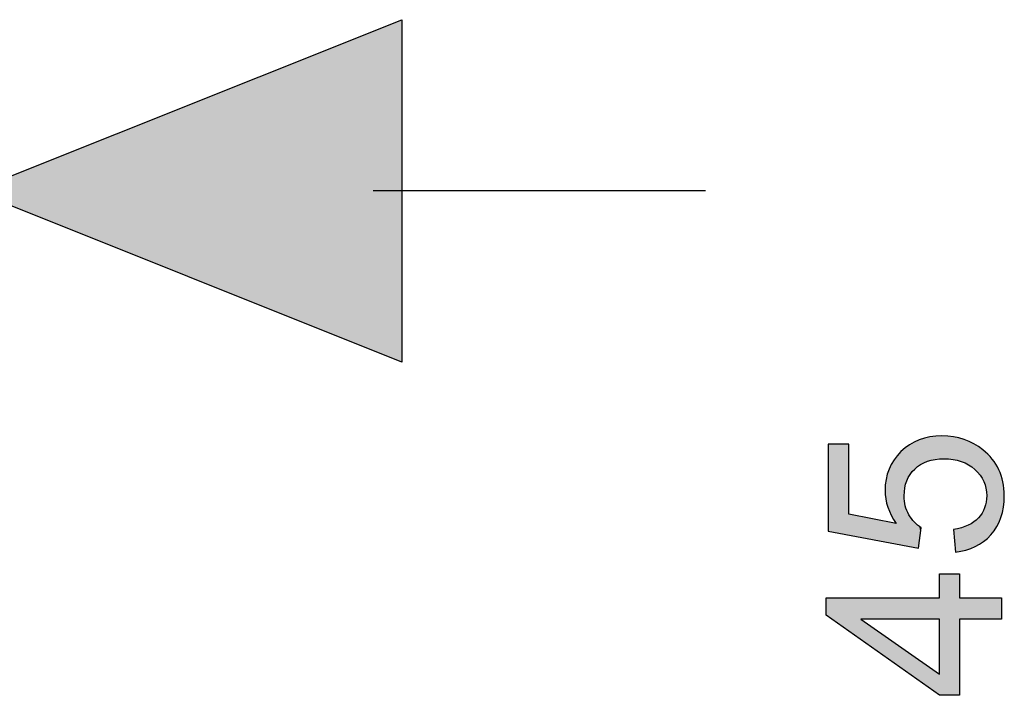
# Model space of a CAD drawing. Extents: x 18 to 179, y 86 to 252.
# Drawn here: x 33 to 45, y 120 to 129 of the extents above; entities that cross this region are included whole.
import ezdxf

# ---------------------------------------------------------------- set-up
doc = ezdxf.new("R2010")
doc.units = 0
doc.layers.add('LIVELLO_1', color=7, linetype='CONTINUOUS')

# ---------------------------------------------------------------- blocks, each defined once
blk = doc.blocks.new('*U5')
at = {"layer": 'LIVELLO_1', "color": 7}
for points in [[(44.112, 123.174), (44.038, 123.447), (44.112, 123.467)], [(44.145, 123.182), (44.112, 123.467), (44.145, 123.476)], [(44.209, 123.198), (44.145, 123.476), (44.209, 123.481)], [(44.265, 123.202), (44.209, 123.481), (44.265, 123.486)], [(44.292, 123.204), (44.265, 123.486), (44.292, 123.488)], [(44.317, 123.206), (44.317, 123.486), (44.431, 123.198)], [(44.431, 123.198), (44.431, 123.478), (44.435, 123.197)], [(44.435, 123.197), (44.435, 123.477), (44.438, 123.196)], [(44.438, 123.196), (44.438, 123.477), (44.459, 123.191)], [(44.459, 123.191), (44.459, 123.471), (44.51, 123.178)], [(44.51, 123.178), (44.51, 123.459), (44.533, 123.173)], [(42.886, 122.309), (42.886, 123.385), (42.921, 122.303)], [(42.921, 122.303), (42.921, 123.385), (42.993, 122.289)], [(42.993, 122.289), (42.993, 123.385), (43.141, 122.261)], [(43.84, 122.867), (43.834, 123.333), (43.84, 123.337)], [(43.858, 122.934), (43.84, 123.337), (43.858, 123.352)], [(43.883, 122.982), (43.858, 123.352), (43.883, 123.373)], [(43.891, 122.998), (43.883, 123.373), (43.891, 123.379)], [(43.898, 123.012), (43.891, 123.379), (43.898, 123.383)], [(43.951, 123.073), (43.898, 123.383), (43.951, 123.41)], [(43.956, 123.079), (43.951, 123.41), (43.956, 123.412)], [(44.001, 123.114), (43.956, 123.412), (44.001, 123.435)], [(44.011, 123.121), (44.001, 123.435), (44.011, 123.44)], [(44.028, 123.134), (44.011, 123.44), (44.028, 123.445)], [(44.038, 123.139), (44.028, 123.445), (44.038, 123.447)], [(44.533, 123.173), (44.533, 123.453), (44.534, 123.172)], [(44.534, 123.172), (44.534, 123.453), (44.567, 123.157)], [(44.567, 123.157), (44.567, 123.445), (44.589, 123.147)], [(44.589, 123.147), (44.589, 123.435), (44.617, 123.134)], [(44.617, 123.134), (44.617, 123.423), (44.623, 123.131)], [(44.623, 123.131), (44.623, 123.42), (44.687, 123.084)], [(44.687, 123.084), (44.687, 123.392), (44.689, 123.082)], [(44.689, 123.082), (44.689, 123.391), (44.701, 123.073)], [(44.701, 123.073), (44.701, 123.383), (44.706, 123.068)], [(44.706, 123.068), (44.706, 123.38), (44.744, 123.026)], [(44.744, 123.026), (44.744, 123.354), (44.765, 123.003)], [(44.765, 123.003), (44.765, 123.34), (44.789, 122.962)], [(43.725, 122.406), (43.7, 123.191), (43.725, 123.221)], [(43.786, 122.14), (43.725, 123.221), (43.786, 123.294)], [(43.725, 122.152), (43.725, 123.221), (43.786, 122.14)], [(43.826, 122.133), (43.786, 123.294), (43.826, 123.326)], [(43.786, 122.14), (43.786, 123.294), (43.826, 122.133)], [(43.834, 122.845), (43.826, 123.326), (43.834, 123.333)], [(44.789, 122.962), (44.789, 123.323), (44.801, 122.941)], [(44.801, 122.941), (44.801, 123.315), (44.809, 122.928)], [(44.809, 122.928), (44.809, 123.308), (44.811, 122.925)], [(44.811, 122.925), (44.811, 123.307), (44.822, 122.891)], [(44.822, 122.891), (44.822, 123.298), (44.838, 122.84)], [(44.838, 122.84), (44.838, 123.284), (44.841, 122.812)], [(44.841, 122.812), (44.841, 123.281), (44.847, 122.748)], [(43.653, 122.536), (43.639, 123.076), (43.653, 123.102)], [(43.666, 122.505), (43.653, 123.102), (43.666, 123.126)], [(43.653, 122.536), (43.653, 123.102), (43.666, 122.505)], [(43.7, 122.448), (43.666, 123.126), (43.7, 123.191)], [(43.666, 122.505), (43.666, 123.126), (43.7, 122.448)], [(43.7, 122.448), (43.7, 123.191), (43.725, 122.406)], [(43.623, 122.606), (43.602, 122.951), (43.623, 123.024)], [(43.639, 122.569), (43.623, 123.024), (43.639, 123.076)], [(43.623, 122.606), (43.623, 123.024), (43.639, 122.569)], [(43.639, 122.569), (43.639, 123.076), (43.653, 122.536)], [(43.594, 122.75), (43.589, 122.815), (43.594, 122.872)], [(43.598, 122.709), (43.594, 122.872), (43.598, 122.908)], [(43.594, 122.75), (43.594, 122.872), (43.598, 122.709)], [(43.602, 122.694), (43.598, 122.908), (43.602, 122.951)], [(43.598, 122.709), (43.598, 122.908), (43.602, 122.694)], [(43.602, 122.694), (43.602, 122.951), (43.623, 122.606)], [(43.826, 122.133), (43.826, 122.745), (43.834, 122.131)], [(44.847, 122.216), (44.841, 122.67), (44.847, 122.748)], [(43.834, 122.131), (43.834, 122.675), (43.84, 122.13)], [(43.84, 122.13), (43.84, 122.622), (43.858, 122.127)], [(44.838, 122.207), (44.822, 122.598), (44.838, 122.66)], [(44.841, 122.21), (44.838, 122.66), (44.841, 122.67)], [(43.141, 122.261), (43.141, 122.521), (43.279, 122.235)], [(43.279, 122.235), (43.279, 122.494), (43.289, 122.234)], [(43.289, 122.234), (43.289, 122.492), (43.332, 122.226)], [(43.332, 122.226), (43.332, 122.484), (43.395, 122.214)], [(43.858, 122.127), (43.858, 122.576), (43.883, 122.122)], [(43.883, 122.122), (43.883, 122.512), (43.891, 122.121)], [(43.891, 122.121), (43.891, 122.501), (43.898, 122.119)], [(43.898, 122.119), (43.898, 122.492), (43.951, 122.109)], [(44.765, 122.154), (44.744, 122.473), (44.765, 122.501)], [(44.789, 122.169), (44.765, 122.501), (44.789, 122.533)], [(44.801, 122.176), (44.789, 122.533), (44.801, 122.557)], [(44.809, 122.181), (44.801, 122.557), (44.809, 122.573)], [(44.811, 122.182), (44.809, 122.573), (44.811, 122.576)], [(44.822, 122.192), (44.811, 122.576), (44.822, 122.598)], [(43.395, 122.214), (43.395, 122.471), (43.423, 122.209)], [(43.423, 122.209), (43.423, 122.466), (43.513, 122.192)], [(43.513, 122.192), (43.513, 122.448), (43.589, 122.177)], [(43.589, 122.177), (43.589, 122.433), (43.594, 122.176)], [(43.594, 122.176), (43.594, 122.432), (43.598, 122.176)], [(43.598, 122.176), (43.598, 122.431), (43.602, 122.175)], [(43.602, 122.175), (43.602, 122.43), (43.623, 122.171)], [(43.623, 122.171), (43.623, 122.426), (43.639, 122.168)], [(43.639, 122.168), (43.639, 122.423), (43.653, 122.165)], [(43.653, 122.165), (43.653, 122.42), (43.666, 122.163)], [(43.666, 122.163), (43.666, 122.418), (43.7, 122.156)], [(43.7, 122.156), (43.7, 122.411), (43.725, 122.152)], [(43.951, 122.109), (43.951, 122.422), (43.956, 122.109)], [(43.956, 122.109), (43.956, 122.418), (44.001, 122.1)], [(44.567, 122.071), (44.534, 122.351), (44.567, 122.364)], [(44.589, 122.075), (44.567, 122.364), (44.589, 122.372)], [(44.617, 122.085), (44.589, 122.372), (44.617, 122.382)], [(44.623, 122.087), (44.617, 122.382), (44.623, 122.386)], [(44.687, 122.111), (44.623, 122.386), (44.687, 122.423)], [(44.689, 122.112), (44.687, 122.423), (44.689, 122.425)], [(44.701, 122.116), (44.689, 122.425), (44.701, 122.436)], [(44.706, 122.118), (44.701, 122.436), (44.706, 122.439)], [(44.744, 122.141), (44.706, 122.439), (44.744, 122.473)], [(44.459, 122.051), (44.438, 122.33), (44.459, 122.335)], [(44.51, 122.061), (44.459, 122.335), (44.51, 122.346)], [(44.533, 122.065), (44.51, 122.346), (44.533, 122.351)], [(44.534, 122.065), (44.533, 122.351), (44.534, 122.351)], [(42.859, 121.267), (42.859, 121.485), (42.886, 121.247)], [(42.886, 121.247), (42.886, 121.485), (42.921, 121.223)], [(42.921, 121.223), (42.921, 121.485), (42.993, 121.172)], [(42.993, 121.172), (42.993, 121.485), (43.141, 121.068)], [(43.141, 121.068), (43.141, 121.485), (43.279, 120.97)], [(43.279, 120.97), (43.279, 121.485), (43.289, 120.963)], [(43.289, 120.963), (43.289, 121.218), (43.332, 120.934)], [(43.332, 120.934), (43.332, 121.189), (43.395, 120.889)], [(43.395, 120.889), (43.395, 121.144), (43.423, 120.87)], [(43.423, 120.87), (43.423, 121.125), (43.513, 120.805)], [(43.513, 120.805), (43.513, 121.062), (43.589, 120.752)], [(43.589, 120.752), (43.589, 121.009), (43.594, 120.748)], [(43.594, 120.748), (43.594, 121.005), (43.598, 120.746)], [(43.598, 120.746), (43.598, 121.003), (43.602, 120.743)], [(43.602, 120.743), (43.602, 121), (43.623, 120.728)], [(43.623, 120.728), (43.623, 120.985), (43.639, 120.717)], [(43.639, 120.717), (43.639, 120.974), (43.653, 120.707)], [(43.653, 120.707), (43.653, 120.964), (43.666, 120.698)], [(43.666, 120.698), (43.666, 120.955), (43.7, 120.674)], [(43.7, 120.674), (43.7, 120.931), (43.725, 120.656)], [(43.725, 120.656), (43.725, 120.913), (43.786, 120.613)], [(43.786, 120.613), (43.786, 120.871), (43.826, 120.585)], [(43.826, 120.585), (43.826, 120.843), (43.834, 120.58)], [(43.834, 120.58), (43.834, 120.838), (43.84, 120.576)], [(43.84, 120.576), (43.84, 120.834), (43.858, 120.563)], [(43.858, 120.563), (43.858, 120.821), (43.883, 120.545)], [(43.883, 120.545), (43.883, 120.803), (43.891, 120.539)], [(43.891, 120.539), (43.891, 120.798), (43.898, 120.534)], [(43.898, 120.534), (43.898, 120.793), (43.951, 120.497)], [(43.951, 120.497), (43.951, 120.756), (43.956, 120.494)], [(43.956, 120.494), (43.956, 120.752), (44.001, 120.462)], [(44.001, 120.462), (44.001, 120.721), (44.011, 120.455)], [(44.011, 120.455), (44.011, 120.714), (44.028, 120.443)], [(44.028, 120.443), (44.028, 120.702), (44.038, 120.436)], [(44.038, 120.436), (44.038, 120.695), (44.112, 120.383)], [(44.112, 120.383), (44.112, 120.643), (44.145, 120.361)], [(44.145, 120.361), (44.145, 120.62), (44.209, 120.316)], [(44.209, 120.316), (44.209, 120.576), (44.265, 120.276)]]:
    blk.add_solid(points, dxfattribs=at)
at = {"layer": 'LIVELLO_1', "color": 7, "extrusion": (0, 0, -1)}
for points in [[(-44.112, 123.174), (-44.112, 123.467), (-44.145, 123.182)], [(-44.145, 123.182), (-44.145, 123.476), (-44.209, 123.198)], [(-44.209, 123.198), (-44.209, 123.481), (-44.265, 123.202)], [(-44.265, 123.202), (-44.265, 123.486), (-44.292, 123.204)], [(-44.292, 123.204), (-44.292, 123.488), (-44.317, 123.206)], [(-44.317, 123.206), (-44.292, 123.488), (-44.317, 123.486)], [(-44.431, 123.198), (-44.317, 123.486), (-44.431, 123.478)], [(-44.435, 123.197), (-44.431, 123.478), (-44.435, 123.477)], [(-44.438, 123.196), (-44.435, 123.477), (-44.438, 123.477)], [(-44.459, 123.191), (-44.438, 123.477), (-44.459, 123.471)], [(-44.51, 123.178), (-44.459, 123.471), (-44.51, 123.459)], [(-44.533, 123.173), (-44.51, 123.459), (-44.533, 123.453)], [(-42.921, 122.303), (-42.886, 123.385), (-42.921, 123.385)], [(-42.993, 122.289), (-42.921, 123.385), (-42.993, 123.385)], [(-43.141, 122.261), (-42.993, 123.385), (-43.141, 123.385)], [(-43.84, 122.867), (-43.84, 123.337), (-43.858, 122.934)], [(-43.858, 122.934), (-43.858, 123.352), (-43.883, 122.982)], [(-43.883, 122.982), (-43.883, 123.373), (-43.891, 122.998)], [(-43.891, 122.998), (-43.891, 123.379), (-43.898, 123.012)], [(-43.898, 123.012), (-43.898, 123.383), (-43.951, 123.073)], [(-43.951, 123.073), (-43.951, 123.41), (-43.956, 123.079)], [(-43.956, 123.079), (-43.956, 123.412), (-44.001, 123.114)], [(-44.001, 123.114), (-44.001, 123.435), (-44.011, 123.121)], [(-44.011, 123.121), (-44.011, 123.44), (-44.028, 123.134)], [(-44.028, 123.134), (-44.028, 123.445), (-44.038, 123.139)], [(-44.038, 123.139), (-44.038, 123.447), (-44.112, 123.174)], [(-44.534, 123.172), (-44.533, 123.453), (-44.534, 123.453)], [(-44.567, 123.157), (-44.534, 123.453), (-44.567, 123.445)], [(-44.589, 123.147), (-44.567, 123.445), (-44.589, 123.435)], [(-44.617, 123.134), (-44.589, 123.435), (-44.617, 123.423)], [(-44.623, 123.131), (-44.617, 123.423), (-44.623, 123.42)], [(-44.687, 123.084), (-44.623, 123.42), (-44.687, 123.392)], [(-44.689, 123.082), (-44.687, 123.392), (-44.689, 123.391)], [(-44.701, 123.073), (-44.689, 123.391), (-44.701, 123.383)], [(-44.706, 123.068), (-44.701, 123.383), (-44.706, 123.38)], [(-44.744, 123.026), (-44.706, 123.38), (-44.744, 123.354)], [(-44.765, 123.003), (-44.744, 123.354), (-44.765, 123.34)], [(-44.789, 122.962), (-44.765, 123.34), (-44.789, 123.323)], [(-43.826, 122.745), (-43.826, 123.326), (-43.834, 122.845)], [(-43.834, 122.845), (-43.834, 123.333), (-43.84, 122.867)], [(-44.801, 122.941), (-44.789, 123.323), (-44.801, 123.315)], [(-44.809, 122.928), (-44.801, 123.315), (-44.809, 123.308)], [(-44.811, 122.925), (-44.809, 123.308), (-44.811, 123.307)], [(-44.822, 122.891), (-44.811, 123.307), (-44.822, 123.298)], [(-44.838, 122.84), (-44.822, 123.298), (-44.838, 123.284)], [(-44.841, 122.812), (-44.838, 123.284), (-44.841, 123.281)], [(-44.847, 122.748), (-44.841, 123.281), (-44.847, 123.276)], [(-44.847, 122.216), (-44.847, 123.276), (-44.863, 122.231)], [(-44.863, 122.231), (-44.847, 123.276), (-44.863, 123.261)], [(-44.863, 122.231), (-44.863, 123.261), (-44.898, 122.264)], [(-44.898, 122.264), (-44.863, 123.261), (-44.898, 123.223)], [(-44.898, 122.264), (-44.898, 123.223), (-44.917, 122.289)], [(-44.917, 122.289), (-44.898, 123.223), (-44.917, 123.203)], [(-44.917, 122.289), (-44.917, 123.203), (-44.962, 122.352)], [(-44.962, 122.352), (-44.917, 123.203), (-44.962, 123.139)], [(-44.962, 122.352), (-44.962, 123.139), (-44.972, 122.365)], [(-44.972, 122.365), (-44.962, 123.139), (-44.972, 123.121)], [(-44.972, 122.365), (-44.972, 123.121), (-44.999, 122.426)], [(-44.999, 122.426), (-44.972, 123.121), (-44.999, 123.07)], [(-44.999, 122.426), (-44.999, 123.07), (-45.024, 122.48)], [(-45.024, 122.48), (-44.999, 123.07), (-45.024, 123.008)], [(-45.024, 122.48), (-45.024, 123.008), (-45.028, 122.497)], [(-45.028, 122.497), (-45.024, 123.008), (-45.028, 122.997)], [(-45.028, 122.497), (-45.028, 122.997), (-45.029, 122.5)], [(-45.029, 122.5), (-45.028, 122.997), (-45.029, 122.994)], [(-45.029, 122.5), (-45.029, 122.994), (-45.049, 122.582)], [(-45.049, 122.582), (-45.029, 122.994), (-45.049, 122.919)], [(-45.049, 122.582), (-45.049, 122.919), (-45.055, 122.608)], [(-45.055, 122.608), (-45.049, 122.919), (-45.055, 122.855)], [(-45.055, 122.608), (-45.055, 122.855), (-45.065, 122.748)], [(-43.834, 122.131), (-43.826, 122.745), (-43.834, 122.675)], [(-43.84, 122.13), (-43.834, 122.675), (-43.84, 122.622)], [(-43.858, 122.127), (-43.84, 122.622), (-43.858, 122.576)], [(-44.838, 122.207), (-44.838, 122.66), (-44.841, 122.21)], [(-44.841, 122.21), (-44.841, 122.67), (-44.847, 122.216)], [(-43.279, 122.235), (-43.141, 122.521), (-43.279, 122.494)], [(-43.289, 122.234), (-43.279, 122.494), (-43.289, 122.492)], [(-43.332, 122.226), (-43.289, 122.492), (-43.332, 122.484)], [(-43.395, 122.214), (-43.332, 122.484), (-43.395, 122.471)], [(-43.883, 122.122), (-43.858, 122.576), (-43.883, 122.512)], [(-43.891, 122.121), (-43.883, 122.512), (-43.891, 122.501)], [(-43.898, 122.119), (-43.891, 122.501), (-43.898, 122.492)], [(-43.951, 122.109), (-43.898, 122.492), (-43.951, 122.422)], [(-44.765, 122.154), (-44.765, 122.501), (-44.789, 122.169)], [(-44.789, 122.169), (-44.789, 122.533), (-44.801, 122.176)], [(-44.801, 122.176), (-44.801, 122.557), (-44.809, 122.181)], [(-44.809, 122.181), (-44.809, 122.573), (-44.811, 122.182)], [(-44.811, 122.182), (-44.811, 122.576), (-44.822, 122.192)], [(-44.822, 122.192), (-44.822, 122.598), (-44.838, 122.207)], [(-43.423, 122.209), (-43.395, 122.471), (-43.423, 122.466)], [(-43.513, 122.192), (-43.423, 122.466), (-43.513, 122.448)], [(-43.589, 122.177), (-43.513, 122.448), (-43.589, 122.433)], [(-43.594, 122.176), (-43.589, 122.433), (-43.594, 122.432)], [(-43.598, 122.176), (-43.594, 122.432), (-43.598, 122.431)], [(-43.602, 122.175), (-43.598, 122.431), (-43.602, 122.43)], [(-43.623, 122.171), (-43.602, 122.43), (-43.623, 122.426)], [(-43.639, 122.168), (-43.623, 122.426), (-43.639, 122.423)], [(-43.653, 122.165), (-43.639, 122.423), (-43.653, 122.42)], [(-43.666, 122.163), (-43.653, 122.42), (-43.666, 122.418)], [(-43.7, 122.156), (-43.666, 122.418), (-43.7, 122.411)], [(-43.725, 122.152), (-43.7, 122.411), (-43.725, 122.406)], [(-43.956, 122.109), (-43.951, 122.422), (-43.956, 122.418)], [(-44.001, 122.1), (-43.956, 122.418), (-44.001, 122.381)], [(-44.001, 122.1), (-44.001, 122.381), (-44.011, 122.166)], [(-44.011, 122.166), (-44.001, 122.381), (-44.011, 122.373)], [(-44.011, 122.166), (-44.011, 122.373), (-44.028, 122.285)], [(-44.028, 122.285), (-44.011, 122.373), (-44.028, 122.359)], [(-44.567, 122.071), (-44.567, 122.364), (-44.589, 122.075)], [(-44.589, 122.075), (-44.589, 122.372), (-44.617, 122.085)], [(-44.617, 122.085), (-44.617, 122.382), (-44.623, 122.087)], [(-44.623, 122.087), (-44.623, 122.386), (-44.687, 122.111)], [(-44.687, 122.111), (-44.687, 122.423), (-44.689, 122.112)], [(-44.689, 122.112), (-44.689, 122.425), (-44.701, 122.116)], [(-44.701, 122.116), (-44.701, 122.436), (-44.706, 122.118)], [(-44.706, 122.118), (-44.706, 122.439), (-44.744, 122.141)], [(-44.744, 122.141), (-44.744, 122.473), (-44.765, 122.154)], [(-44.028, 122.285), (-44.028, 122.359), (-44.038, 122.352)], [(-44.459, 122.051), (-44.459, 122.335), (-44.51, 122.061)], [(-44.51, 122.061), (-44.51, 122.346), (-44.533, 122.065)], [(-44.533, 122.065), (-44.533, 122.351), (-44.534, 122.065)], [(-44.534, 122.065), (-44.534, 122.351), (-44.567, 122.071)], [(-44.265, 120.276), (-44.265, 121.779), (-44.292, 120.276)], [(-44.292, 120.276), (-44.265, 121.779), (-44.292, 121.779)], [(-44.292, 120.276), (-44.292, 121.779), (-44.317, 120.276)], [(-44.317, 120.276), (-44.292, 121.779), (-44.317, 121.779)], [(-44.317, 120.276), (-44.317, 121.779), (-44.431, 120.276)], [(-44.431, 120.276), (-44.317, 121.779), (-44.431, 121.779)], [(-44.431, 120.276), (-44.431, 121.779), (-44.435, 120.276)], [(-44.435, 120.276), (-44.431, 121.779), (-44.435, 121.779)], [(-44.435, 120.276), (-44.435, 121.779), (-44.438, 120.276)], [(-44.438, 120.276), (-44.435, 121.779), (-44.438, 121.779)], [(-44.438, 120.276), (-44.438, 121.779), (-44.459, 120.276)], [(-44.459, 120.276), (-44.438, 121.779), (-44.459, 121.779)], [(-44.459, 120.276), (-44.459, 121.779), (-44.51, 120.276)], [(-44.51, 120.276), (-44.459, 121.779), (-44.51, 121.779)], [(-42.886, 121.247), (-42.859, 121.485), (-42.886, 121.485)], [(-42.921, 121.223), (-42.886, 121.485), (-42.921, 121.485)], [(-42.993, 121.172), (-42.921, 121.485), (-42.993, 121.485)], [(-43.141, 121.068), (-42.993, 121.485), (-43.141, 121.485)], [(-43.279, 120.97), (-43.141, 121.485), (-43.279, 121.485)], [(-43.289, 120.963), (-43.279, 121.485), (-43.289, 121.485)], [(-43.289, 121.218), (-43.289, 121.485), (-43.332, 121.218)], [(-43.332, 121.218), (-43.289, 121.485), (-43.332, 121.485)], [(-43.332, 121.218), (-43.332, 121.485), (-43.395, 121.218)], [(-43.395, 121.218), (-43.332, 121.485), (-43.395, 121.485)], [(-43.395, 121.218), (-43.395, 121.485), (-43.423, 121.218)], [(-43.423, 121.218), (-43.395, 121.485), (-43.423, 121.485)], [(-43.423, 121.218), (-43.423, 121.485), (-43.513, 121.218)], [(-43.513, 121.218), (-43.423, 121.485), (-43.513, 121.485)], [(-43.513, 121.218), (-43.513, 121.485), (-43.589, 121.218)], [(-43.589, 121.218), (-43.513, 121.485), (-43.589, 121.485)], [(-43.589, 121.218), (-43.589, 121.485), (-43.594, 121.218)], [(-43.594, 121.218), (-43.589, 121.485), (-43.594, 121.485)], [(-43.594, 121.218), (-43.594, 121.485), (-43.598, 121.218)], [(-43.598, 121.218), (-43.594, 121.485), (-43.598, 121.485)], [(-43.598, 121.218), (-43.598, 121.485), (-43.602, 121.218)], [(-43.602, 121.218), (-43.598, 121.485), (-43.602, 121.485)], [(-43.602, 121.218), (-43.602, 121.485), (-43.623, 121.218)], [(-43.623, 121.218), (-43.602, 121.485), (-43.623, 121.485)], [(-43.623, 121.218), (-43.623, 121.485), (-43.639, 121.218)], [(-43.639, 121.218), (-43.623, 121.485), (-43.639, 121.485)], [(-43.639, 121.218), (-43.639, 121.485), (-43.653, 121.218)], [(-43.653, 121.218), (-43.639, 121.485), (-43.653, 121.485)], [(-43.653, 121.218), (-43.653, 121.485), (-43.666, 121.218)], [(-43.666, 121.218), (-43.653, 121.485), (-43.666, 121.485)], [(-43.666, 121.218), (-43.666, 121.485), (-43.7, 121.218)], [(-43.7, 121.218), (-43.666, 121.485), (-43.7, 121.485)], [(-43.7, 121.218), (-43.7, 121.485), (-43.725, 121.218)], [(-43.725, 121.218), (-43.7, 121.485), (-43.725, 121.485)], [(-43.725, 121.218), (-43.725, 121.485), (-43.786, 121.218)], [(-43.786, 121.218), (-43.725, 121.485), (-43.786, 121.485)], [(-43.786, 121.218), (-43.786, 121.485), (-43.826, 121.218)], [(-43.826, 121.218), (-43.786, 121.485), (-43.826, 121.485)], [(-43.826, 121.218), (-43.826, 121.485), (-43.834, 121.218)], [(-43.834, 121.218), (-43.826, 121.485), (-43.834, 121.485)], [(-43.834, 121.218), (-43.834, 121.485), (-43.84, 121.218)], [(-43.84, 121.218), (-43.834, 121.485), (-43.84, 121.485)], [(-43.84, 121.218), (-43.84, 121.485), (-43.858, 121.218)], [(-43.858, 121.218), (-43.84, 121.485), (-43.858, 121.485)], [(-43.858, 121.218), (-43.858, 121.485), (-43.883, 121.218)], [(-43.883, 121.218), (-43.858, 121.485), (-43.883, 121.485)], [(-43.883, 121.218), (-43.883, 121.485), (-43.891, 121.218)], [(-43.891, 121.218), (-43.883, 121.485), (-43.891, 121.485)], [(-43.891, 121.218), (-43.891, 121.485), (-43.898, 121.218)], [(-43.898, 121.218), (-43.891, 121.485), (-43.898, 121.485)], [(-43.898, 121.218), (-43.898, 121.485), (-43.951, 121.218)], [(-43.951, 121.218), (-43.898, 121.485), (-43.951, 121.485)], [(-43.951, 121.218), (-43.951, 121.485), (-43.956, 121.218)], [(-43.956, 121.218), (-43.951, 121.485), (-43.956, 121.485)], [(-43.956, 121.218), (-43.956, 121.485), (-44.001, 121.218)], [(-44.001, 121.218), (-43.956, 121.485), (-44.001, 121.485)], [(-44.001, 121.218), (-44.001, 121.485), (-44.011, 121.218)], [(-44.011, 121.218), (-44.001, 121.485), (-44.011, 121.485)], [(-44.011, 121.218), (-44.011, 121.485), (-44.028, 121.218)], [(-44.028, 121.218), (-44.011, 121.485), (-44.028, 121.485)], [(-44.028, 121.218), (-44.028, 121.485), (-44.038, 121.218)], [(-44.038, 121.218), (-44.028, 121.485), (-44.038, 121.485)], [(-44.038, 121.218), (-44.038, 121.485), (-44.112, 121.218)], [(-44.112, 121.218), (-44.038, 121.485), (-44.112, 121.485)], [(-44.112, 121.218), (-44.112, 121.485), (-44.145, 121.218)], [(-44.145, 121.218), (-44.112, 121.485), (-44.145, 121.485)], [(-44.145, 121.218), (-44.145, 121.485), (-44.209, 121.218)], [(-44.209, 121.218), (-44.145, 121.485), (-44.209, 121.485)], [(-44.209, 121.218), (-44.209, 121.485), (-44.265, 121.218)], [(-44.265, 121.218), (-44.209, 121.485), (-44.265, 121.485)], [(-44.51, 121.218), (-44.51, 121.485), (-44.533, 121.218)], [(-44.533, 121.218), (-44.51, 121.485), (-44.533, 121.485)], [(-44.533, 121.218), (-44.533, 121.485), (-44.534, 121.218)], [(-44.534, 121.218), (-44.533, 121.485), (-44.534, 121.485)], [(-44.534, 121.218), (-44.534, 121.485), (-44.567, 121.218)], [(-44.567, 121.218), (-44.534, 121.485), (-44.567, 121.485)], [(-44.567, 121.218), (-44.567, 121.485), (-44.589, 121.218)], [(-44.589, 121.218), (-44.567, 121.485), (-44.589, 121.485)], [(-44.589, 121.218), (-44.589, 121.485), (-44.617, 121.218)], [(-44.617, 121.218), (-44.589, 121.485), (-44.617, 121.485)], [(-44.617, 121.218), (-44.617, 121.485), (-44.623, 121.218)], [(-44.623, 121.218), (-44.617, 121.485), (-44.623, 121.485)], [(-44.623, 121.218), (-44.623, 121.485), (-44.687, 121.218)], [(-44.687, 121.218), (-44.623, 121.485), (-44.687, 121.485)], [(-44.687, 121.218), (-44.687, 121.485), (-44.689, 121.218)], [(-44.689, 121.218), (-44.687, 121.485), (-44.689, 121.485)], [(-44.689, 121.218), (-44.689, 121.485), (-44.701, 121.218)], [(-44.701, 121.218), (-44.689, 121.485), (-44.701, 121.485)], [(-44.701, 121.218), (-44.701, 121.485), (-44.706, 121.218)], [(-44.706, 121.218), (-44.701, 121.485), (-44.706, 121.485)], [(-44.706, 121.218), (-44.706, 121.485), (-44.744, 121.218)], [(-44.744, 121.218), (-44.706, 121.485), (-44.744, 121.485)], [(-44.744, 121.218), (-44.744, 121.485), (-44.765, 121.218)], [(-44.765, 121.218), (-44.744, 121.485), (-44.765, 121.485)], [(-44.765, 121.218), (-44.765, 121.485), (-44.789, 121.218)], [(-44.789, 121.218), (-44.765, 121.485), (-44.789, 121.485)], [(-44.789, 121.218), (-44.789, 121.485), (-44.801, 121.218)], [(-44.801, 121.218), (-44.789, 121.485), (-44.801, 121.485)], [(-44.801, 121.218), (-44.801, 121.485), (-44.809, 121.218)], [(-44.809, 121.218), (-44.801, 121.485), (-44.809, 121.485)], [(-44.809, 121.218), (-44.809, 121.485), (-44.811, 121.218)], [(-44.811, 121.218), (-44.809, 121.485), (-44.811, 121.485)], [(-44.811, 121.218), (-44.811, 121.485), (-44.822, 121.218)], [(-44.822, 121.218), (-44.811, 121.485), (-44.822, 121.485)], [(-44.822, 121.218), (-44.822, 121.485), (-44.838, 121.218)], [(-44.838, 121.218), (-44.822, 121.485), (-44.838, 121.485)], [(-44.838, 121.218), (-44.838, 121.485), (-44.841, 121.218)], [(-44.841, 121.218), (-44.838, 121.485), (-44.841, 121.485)], [(-44.841, 121.218), (-44.841, 121.485), (-44.847, 121.218)], [(-44.847, 121.218), (-44.841, 121.485), (-44.847, 121.485)], [(-44.847, 121.218), (-44.847, 121.485), (-44.863, 121.218)], [(-44.863, 121.218), (-44.847, 121.485), (-44.863, 121.485)], [(-44.863, 121.218), (-44.863, 121.485), (-44.898, 121.218)], [(-44.898, 121.218), (-44.863, 121.485), (-44.898, 121.485)], [(-44.898, 121.218), (-44.898, 121.485), (-44.917, 121.218)], [(-44.917, 121.218), (-44.898, 121.485), (-44.917, 121.485)], [(-44.917, 121.218), (-44.917, 121.485), (-44.962, 121.218)], [(-44.962, 121.218), (-44.917, 121.485), (-44.962, 121.485)], [(-44.962, 121.218), (-44.962, 121.485), (-44.972, 121.218)], [(-44.972, 121.218), (-44.962, 121.485), (-44.972, 121.485)], [(-44.972, 121.218), (-44.972, 121.485), (-44.999, 121.218)], [(-44.999, 121.218), (-44.972, 121.485), (-44.999, 121.485)], [(-44.999, 121.218), (-44.999, 121.485), (-45.024, 121.218)], [(-45.024, 121.218), (-44.999, 121.485), (-45.024, 121.485)], [(-45.024, 121.218), (-45.024, 121.485), (-45.028, 121.218)], [(-45.028, 121.218), (-45.024, 121.485), (-45.028, 121.485)], [(-45.028, 121.218), (-45.028, 121.485), (-45.029, 121.218)], [(-45.029, 121.218), (-45.028, 121.485), (-45.029, 121.485)], [(-43.332, 120.934), (-43.289, 121.218), (-43.332, 121.189)], [(-43.395, 120.889), (-43.332, 121.189), (-43.395, 121.144)], [(-43.423, 120.87), (-43.395, 121.144), (-43.423, 121.125)], [(-43.513, 120.805), (-43.423, 121.125), (-43.513, 121.062)], [(-43.589, 120.752), (-43.513, 121.062), (-43.589, 121.009)], [(-43.594, 120.748), (-43.589, 121.009), (-43.594, 121.005)], [(-43.598, 120.746), (-43.594, 121.005), (-43.598, 121.003)], [(-43.602, 120.743), (-43.598, 121.003), (-43.602, 121)], [(-43.623, 120.728), (-43.602, 121), (-43.623, 120.985)], [(-43.639, 120.717), (-43.623, 120.985), (-43.639, 120.974)], [(-43.653, 120.707), (-43.639, 120.974), (-43.653, 120.964)], [(-43.666, 120.698), (-43.653, 120.964), (-43.666, 120.955)], [(-43.7, 120.674), (-43.666, 120.955), (-43.7, 120.931)], [(-43.725, 120.656), (-43.7, 120.931), (-43.725, 120.913)], [(-43.786, 120.613), (-43.725, 120.913), (-43.786, 120.871)], [(-43.826, 120.585), (-43.786, 120.871), (-43.826, 120.843)], [(-43.834, 120.58), (-43.826, 120.843), (-43.834, 120.838)], [(-43.84, 120.576), (-43.834, 120.838), (-43.84, 120.834)], [(-43.858, 120.563), (-43.84, 120.834), (-43.858, 120.821)], [(-43.883, 120.545), (-43.858, 120.821), (-43.883, 120.803)], [(-43.891, 120.539), (-43.883, 120.803), (-43.891, 120.798)], [(-43.898, 120.534), (-43.891, 120.798), (-43.898, 120.793)], [(-43.951, 120.497), (-43.898, 120.793), (-43.951, 120.756)], [(-43.956, 120.494), (-43.951, 120.756), (-43.956, 120.752)], [(-44.001, 120.462), (-43.956, 120.752), (-44.001, 120.721)], [(-44.011, 120.455), (-44.001, 120.721), (-44.011, 120.714)], [(-44.028, 120.443), (-44.011, 120.714), (-44.028, 120.702)], [(-44.038, 120.436), (-44.028, 120.702), (-44.038, 120.695)], [(-44.112, 120.383), (-44.038, 120.695), (-44.112, 120.643)], [(-44.145, 120.361), (-44.112, 120.643), (-44.145, 120.62)], [(-44.209, 120.316), (-44.145, 120.62), (-44.209, 120.576)], [(-44.265, 120.276), (-44.209, 120.576), (-44.265, 120.536)]]:
    blk.add_solid(points, dxfattribs=at)
blk = doc.blocks.new('*U40')
at = {"layer": 'LIVELLO_1', "color": 7}
blk.add_solid([(37.607, 124.402), (32.304, 126.524), (37.607, 128.644)], dxfattribs=at)

msp = doc.modelspace()

# ---------------------------------------------------------------- linework, layer by layer
at = {"layer": 'LIVELLO_1'}
for points in [[(37.607, 126.524), (37.607, 124.402), (32.304, 126.524), (37.607, 128.644), (37.607, 126.524)], [(45.029, 121.218), (44.51, 121.218), (44.51, 120.276), (44.265, 120.276), (42.859, 121.267), (42.859, 121.485), (44.265, 121.485), (44.265, 121.779), (44.51, 121.779), (44.51, 121.485), (45.029, 121.485), (45.029, 121.218)], [(44.265, 121.218), (43.289, 121.218), (44.265, 120.536), (44.265, 121.218)]]:
    msp.add_lwpolyline(points, dxfattribs=at)
at = {"layer": 'LIVELLO_1', "color": 7}
msp.add_lwpolyline([(41.365, 126.524), (37.254, 126.524)], dxfattribs=at)
at = {"layer": 'LIVELLO_1'}
msp.add_open_spline([(44.459, 122.051), (44.459, 122.051), (44.438, 122.33), (44.438, 122.33), (44.574, 122.352), (44.677, 122.4), (44.744, 122.473), (44.814, 122.549), (44.847, 122.64), (44.847, 122.748), (44.847, 122.876), (44.798, 122.985), (44.701, 123.073), (44.605, 123.161), (44.477, 123.206), (44.317, 123.206), (44.165, 123.206), (44.044, 123.164), (43.956, 123.079), (43.868, 122.997), (43.826, 122.885), (43.826, 122.745), (43.826, 122.657), (43.844, 122.582), (43.883, 122.512), (43.923, 122.446), (43.974, 122.391), (44.038, 122.352), (44.038, 122.352), (44.001, 122.1), (44.001, 122.1), (44.001, 122.1), (42.886, 122.309), (42.886, 122.309), (42.886, 122.309), (42.886, 123.385), (42.886, 123.385), (42.886, 123.385), (43.141, 123.385), (43.141, 123.385), (43.141, 123.385), (43.141, 122.521), (43.141, 122.521), (43.141, 122.521), (43.725, 122.406), (43.725, 122.406), (43.635, 122.537), (43.589, 122.673), (43.589, 122.815), (43.589, 123.003), (43.656, 123.164), (43.786, 123.294), (43.917, 123.424), (44.086, 123.488), (44.292, 123.488), (44.489, 123.488), (44.659, 123.431), (44.801, 123.315), (44.977, 123.179), (45.065, 122.988), (45.065, 122.748), (45.065, 122.552), (45.011, 122.391), (44.898, 122.264), (44.789, 122.139), (44.641, 122.07), (44.459, 122.051)], degree=3, knots=[0, 0, 0, 0, 1, 1, 1, 2, 2, 2, 3, 3, 3, 4, 4, 4, 5, 5, 5, 6, 6, 6, 7, 7, 7, 8, 8, 8, 9, 9, 9, 10, 10, 10, 11, 11, 11, 12, 12, 12, 13, 13, 13, 14, 14, 14, 15, 15, 15, 16, 16, 16, 17, 17, 17, 18, 18, 18, 19, 19, 19, 20, 20, 20, 21, 21, 21, 22, 22, 22, 22], dxfattribs=at)

# ---------------------------------------------------------------- block references
at = {"layer": 'LIVELLO_1', "color": 7}
for name in ['*U40', '*U5']:
    msp.add_blockref(name, (0, 0), dxfattribs=at)

doc.saveas('drawing.dxf')
